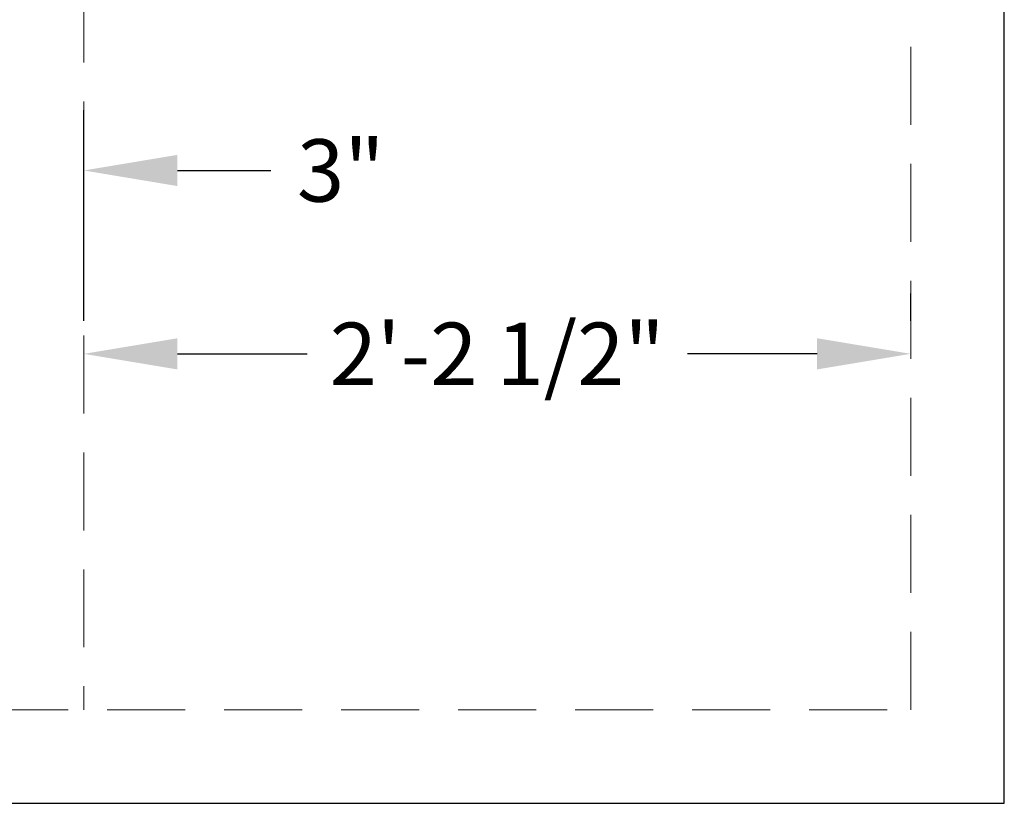
# Model space of a CAD drawing. Units: inches. Extents: x -92 to 151, y -103 to 229.
# Drawn here: x 47 to 78, y 112 to 137 of the extents above; entities that cross this region are included whole.
import ezdxf

# ---------------------------------------------------------------- set-up
doc = ezdxf.new("R2010")
doc.units = ezdxf.units.IN
doc.header["$LTSCALE"] = 10
doc.header["$MEASUREMENT"] = 0
doc.linetypes.add('HIDDEN', pattern=[0.375, 0.25, -0.125])
doc.layers.add('dimen', color=3, linetype='Continuous', lineweight=25)
doc.layers.add('object', color=1, linetype='Continuous')
doc.styles.get("Standard").update_dxf_attribs({"font": 'arial.ttf', "height": 2})
doc.dimstyles.get("Standard").update_dxf_attribs({"dimtxt": 3, "dimasz": 3, "dimexe": 1.93, "dimexo": 1.0625, "dimgap": 1.09, "dimtad": 0, "dimtih": 1, "dimtoh": 1, "dimdec": 4, "dimzin": 0, "dimdsep": 46, "dimlunit": 4, "dimtxsty": 'Standard', "dimcen": 0.5, "dimadec": 0, "dimazin": 0, "dimtfac": 1, "dimtdec": 4, "dimtofl": 0, "dimtmove": 0, "dimatfit": 3, "dimfxl": 1, "dimfrac": 2, "dimtolj": 1, "dimtzin": 0, "dimarcsym": 0})

# ---------------------------------------------------------------- blocks, each defined once
blk = doc.blocks.new('*D13')
at = {"layer": 'Defpoints', "color": 0, "ltscale": 10, "transparency": 16777216}
for p in [(48.804, 132.134), (45.813, 126.256), (48.804, 126.256)]:
    blk.add_point(p, dxfattribs=at)
at = {"layer": 'dimen', "color": 0, "lineweight": -2, "ltscale": 10, "transparency": 16777216}
for p, q in [((45.813, 127.318), (45.813, 134.064)), ((48.804, 127.318), (48.804, 134.064)), ((42.813, 132.134), (39.813, 132.134)), ((51.804, 132.134), (54.804, 132.134))]:
    blk.add_line(p, q, dxfattribs=at)
at = {"layer": 'dimen', "color": 0, "ltscale": 10, "transparency": 16777216}
for points in [[(42.813, 132.634), (42.813, 131.634), (45.813, 132.134)], [(51.804, 132.634), (51.804, 131.634), (48.804, 132.134)]]:
    blk.add_solid(points, dxfattribs=at)
at = {"layer": 'dimen', "color": 0, "ltscale": 10, "transparency": 16777216, "insert": (57.043, 132.134), "char_height": 2, "attachment_point": 5}
blk.add_mtext('\\A1;3"', dxfattribs=at)
blk = doc.blocks.new('*D14')
at = {"layer": 'Defpoints', "color": 0, "ltscale": 10, "transparency": 16777216}
for p in [(48.804, 126.256), (75.309, 126.256), (75.309, 126.256)]:
    blk.add_point(p, dxfattribs=at)
at = {"layer": 'dimen', "color": 0, "lineweight": -2, "ltscale": 10, "transparency": 16777216}
for p, q in [((48.804, 127.318), (48.804, 128.186)), ((75.309, 127.318), (75.309, 128.186)), ((51.804, 126.256), (55.961, 126.256)), ((72.309, 126.256), (68.152, 126.256))]:
    blk.add_line(p, q, dxfattribs=at)
at = {"layer": 'dimen', "color": 0, "ltscale": 10, "transparency": 16777216}
for points in [[(51.804, 126.756), (51.804, 125.756), (48.804, 126.256)], [(72.309, 126.756), (72.309, 125.756), (75.309, 126.256)]]:
    blk.add_solid(points, dxfattribs=at)
at = {"layer": 'dimen', "color": 0, "ltscale": 10, "transparency": 16777216, "insert": (62.056, 126.256), "char_height": 2, "attachment_point": 5}
blk.add_mtext('\\A1;2\'-2 1/2"', dxfattribs=at)

msp = doc.modelspace()

# ---------------------------------------------------------------- linework, layer by layer
at = {"layer": 'object', "ltscale": 10}
for p, q in [((78.30863, 111.84823), (78.30863, 189.84823)), ((78.30863, 111.84823), (78.30863, 189.84823)), ((-9.69137, 111.84823), (78.30863, 111.84823)), ((-9.69137, 111.84823), (78.30863, 111.84823)), ((-9.69137, 111.84823), (78.30863, 111.84823))]:
    msp.add_line(p, q, dxfattribs=at)
at = {"layer": 'object', "linetype": 'HIDDEN', "lineweight": 20}
for p, q in [((48.80417, 186.84823), (48.80417, 114.84823)), ((75.30863, 114.84823), (75.30863, 186.84823)), ((-6.69137, 114.84823), (75.30863, 114.84823))]:
    msp.add_line(p, q, dxfattribs=at)

# ---------------------------------------------------------------- dimensions: what is measured, and where the dimension line sits
at = {"layer": 'dimen', "ltscale": 10}
for base, p1, p2, picture, middle in [((48.80417, 132.13353), (45.81309, 126.25552), (48.80417, 126.25552), '*D13', (57.04287, 132.13353)), ((75.30863, 126.25552), (48.80417, 126.25552), (75.30863, 126.25552), '*D14', (62.0564, 126.25552))]:
    dim = msp.add_linear_dim(base=base, p1=p1, p2=p2, dimstyle='Standard', dxfattribs=at)
    dim.commit()
    dim.dimension.update_dxf_attribs({"geometry": picture, "text_midpoint": middle})

doc.saveas('drawing.dxf')
